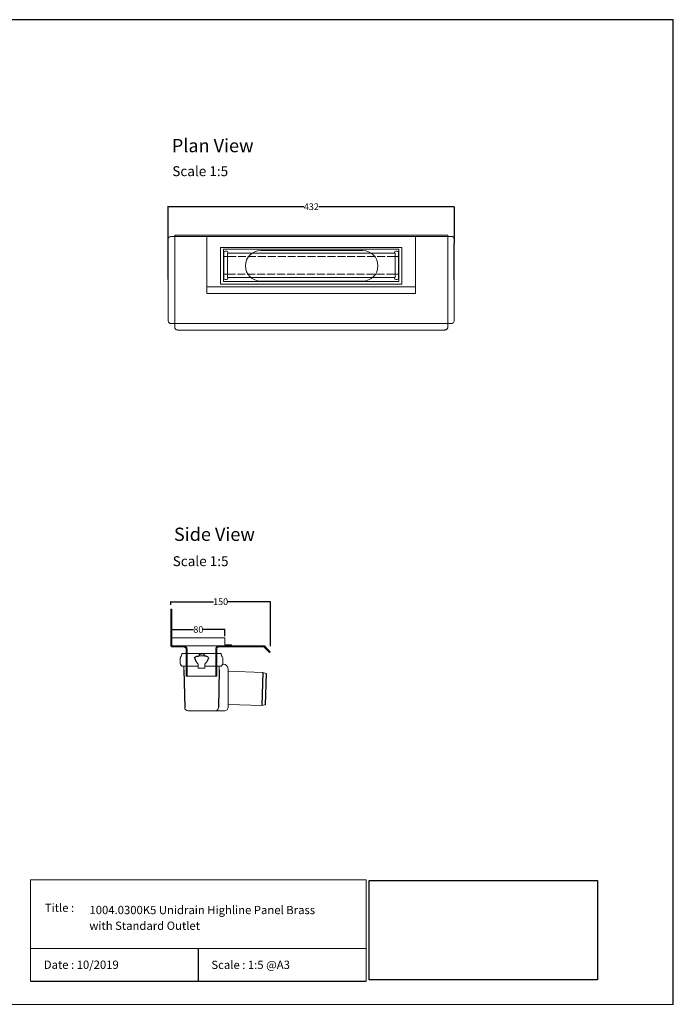
# Model space of a CAD drawing. Units: inches. Extents: x 5 to 2105, y 4 to 1489.
# Drawn here: x 1119 to 2105, y 4 to 1489 of the extents above; entities that cross this region are included whole.
import ezdxf

# ---------------------------------------------------------------- set-up
doc = ezdxf.new("R2010")
doc.units = ezdxf.units.IN
doc.header["$MEASUREMENT"] = 0
doc.linetypes.add('Dashed', pattern=[15, 12, -3])
for name, color, linetype, lineweight in [('A52-A--', 33, 'Continuous', 25), ('A52-S--', 144, 'Continuous', 9), ('A52-S-H', 144, 'Dashed', 9)]:
    doc.layers.add(name, color=color, linetype=linetype, lineweight=lineweight)
doc.layers.add('PDF_0', color=7, linetype='Continuous')
doc.layers.add('PDF_Text', color=7, linetype='Continuous')
doc.styles.add('PDF Calibri', font='calibri.ttf')
doc.styles.get("Standard").update_dxf_attribs({"font": 'arial.ttf'})
doc.dimstyles.get("Standard").update_dxf_attribs({"dimtxt": 10, "dimasz": 0.18, "dimexe": 0.18, "dimexo": 0.0625, "dimgap": 0.09, "dimtad": 0, "dimtih": 1, "dimtoh": 1, "dimdec": 0, "dimzin": 0, "dimdsep": 46, "dimtxsty": 'Standard', "dimcen": 0.09, "dimadec": 0, "dimazin": 0, "dimtfac": 1, "dimtdec": 0, "dimtofl": 0, "dimtmove": 0, "dimatfit": 3, "dimfxl": 1, "dimtolj": 1, "dimtzin": 0, "dimarcsym": 0})
picture_1 = doc.add_image_def('image1.jpg', size_in_pixel=(1658, 722))

# ---------------------------------------------------------------- blocks, each defined once
blk = doc.blocks.new('1004.0300 Side')
at = {"layer": 'A52-S--', "linetype": 'Continuous', "lineweight": 0, "extrusion": (-1, -1.83697e-16, 0)}
for p, q in [((978.3, 627.4), (978.3, 682.4)), ((978.3, 682.4), (979.8, 682.4)), ((979.8, 627.4), (979.8, 682.4)), ((979.8, 627.4), (979.8, 682.4)), ((979.8, 627.4), (979.8, 627.4)), ((979.8, 627.4), (979.8, 627.4)), ((979.8, 627.4), (979.8, 627.4)), ((979.8, 627.4), (979.8, 627.4)), ((997, 627.4), (979.8, 627.4)), ((997, 625.9), (979.8, 625.9)), ((1118.8, 627.4), (1052, 627.4)), ((1118.8, 625.9), (1052, 625.9)), ((1118.8, 625.9), (1123.9, 620.8)), ((1119.8, 627), (1124.9, 621.9)), ((1001.5, 618.8), (1001.5, 621.4)), ((1001.5, 618.8), (1001.5, 610.6)), ((1001.5, 617.3), (1001.5, 609.1)), ((1047.5, 621.4), (1047.5, 618.8)), ((1047.5, 618.8), (1047.5, 610.6)), ((1047.5, 617.3), (1047.5, 609.1)), ((1123.9, 620.8), (1127.4, 617.3)), ((1128.4, 618.4), (1124.9, 621.9)), ((1127.4, 617.3), (1128.4, 618.4)), ((1001.5, 600.7), (1001.5, 581.4)), ((1047.5, 600.7), (1047.5, 581.4)), ((1001.5, 581.4), (1047.5, 581.4))]:
    blk.add_line(p, q, dxfattribs=at)
at = {"layer": 'A52-S--'}
for points in [[(1052, 627.4), (997, 627.4)], [(1003, 621.4), (1003, 581.4)], [(1046, 621.4), (1046, 581.4)]]:
    blk.add_lwpolyline(points, dxfattribs=at)
at = {"layer": 'A52-S--', "linetype": 'Continuous', "lineweight": 0}
blk.add_arc((1118.8, 625.9), 1.5, 45, 90, dxfattribs=at)
for points, knots in [([(978.3, 627.4), (978.3, 627.2), (978.3, 627), (978.5, 626.7), (978.6, 626.5), (978.8, 626.2), (979, 626.1), (979.4, 626), (979.6, 625.9), (979.8, 625.9)], [0, 0, 0, 0, 0.25, 0.25, 0.5, 0.5, 0.75, 0.75, 1, 1, 1, 1]), ([(997, 627.4), (997.6, 627.4), (998.2, 627.3), (999.3, 627), (999.9, 626.7), (1000.7, 626.2), (1001.1, 625.9), (1001.5, 625.4), (1001.7, 625.2), (1001.8, 625.1)], [0, 0, 0, 0, 0.1995864, 0.1995864, 0.3991729, 0.3991729, 0.5351949, 0.5351949, 0.5964439, 0.5964439, 0.5964439, 0.5964439]), ([(1047.2, 625.1), (1047.4, 625.2), (1047.5, 625.4), (1048, 625.9), (1048.3, 626.2), (1049.2, 626.7), (1049.7, 627), (1050.9, 627.3), (1051.5, 627.4), (1052, 627.4)], [1.6781093, 1.6781093, 1.6781093, 1.6781093, 1.7393584, 1.7393584, 1.8753804, 1.8753804, 2.0749668, 2.0749668, 2.2745533, 2.2745533, 2.2745533, 2.2745533]), ([(1001.5, 609.1), (1001.5, 609.1), (1001.5, 609), (1001.5, 608.7), (1001.5, 608.5), (1001.5, 608), (1001.5, 607.7), (1001.5, 607), (1001.5, 606.6), (1001.5, 605.4), (1001.5, 604.6), (1001.5, 602.7), (1001.5, 601.7), (1001.5, 600.7)], [0.00000004, 0.00000004, 0.00000004, 0.00000004, 0.0028156, 0.0028156, 0.00563121, 0.00563121, 0.00844681, 0.00844681, 0.01126241, 0.01126241, 0.01689362, 0.01689362, 0.02252483, 0.02252483, 0.02252483, 0.02252483]), ([(1047.5, 600.7), (1047.5, 601), (1047.5, 601.2), (1047.5, 601.7), (1047.5, 602), (1047.5, 602.7), (1047.5, 603.2), (1047.5, 604.6), (1047.5, 605.4), (1047.5, 606.6), (1047.5, 607), (1047.5, 607.7), (1047.5, 608), (1047.5, 608.5), (1047.5, 608.7), (1047.5, 609), (1047.5, 609.1), (1047.5, 609.1)], [-0.00003034, -0.00003034, -0.00003034, -0.00003034, 0.00137343, 0.00137343, 0.00277719, 0.00277719, 0.00558472, 0.00558472, 0.01119978, 0.01119978, 0.01400731, 0.01400731, 0.01681484, 0.01681484, 0.01962237, 0.01962237, 0.02242986, 0.02242986, 0.02242986, 0.02242986])]:
    blk.add_open_spline(points, degree=3, knots=knots, dxfattribs=at)
at = {"layer": 'A52-S--', "linetype": 'Continuous'}
for points, knots in [([(997, 625.9), (997.5, 625.9), (998, 625.8), (998.9, 625.5), (999.3, 625.3), (1000, 624.8), (1000.3, 624.5), (1000.6, 624.2)], [0, 0, 0, 0, 0.2368173, 0.2368173, 0.4209262, 0.4209262, 0.5964439, 0.5964439, 0.5964439, 0.5964439]), ([(1000.6, 624.2), (1000.8, 623.9), (1001, 623.6), (1001.2, 623.1), (1001.3, 622.8), (1001.5, 622.1), (1001.5, 621.7), (1001.5, 621.4)], [0.529039, 0.529039, 0.529039, 0.529039, 0.6509461, 0.6509461, 0.7728532, 0.7728532, 0.944306, 0.944306, 0.944306, 0.944306]), ([(1047.5, 621.4), (1047.5, 621.8), (1047.6, 622.3), (1047.9, 623.2), (1048.1, 623.7), (1048.4, 624.1), (1048.4, 624.1), (1048.4, 624.2)], [-0.944306, -0.944306, -0.944306, -0.944306, -0.7372812, -0.7372812, -0.5302563, -0.5302563, -0.529039, -0.529039, -0.529039, -0.529039]), ([(1048.4, 624.2), (1048.7, 624.5), (1049.1, 624.9), (1049.8, 625.4), (1050.2, 625.6), (1051, 625.8), (1051.4, 625.9), (1051.9, 625.9), (1051.9, 625.9), (1052, 625.9)], [1.6781093, 1.6781093, 1.6781093, 1.6781093, 1.8652535, 1.8652535, 2.0523978, 2.0523978, 2.239542, 2.239542, 2.2745533, 2.2745533, 2.2745533, 2.2745533])]:
    blk.add_open_spline(points, degree=3, knots=knots, dxfattribs=at)
at = {"layer": 'A52-S--', "lineweight": 0}
for points, knots in [([(1001, 625.9), (1001.1, 625.8), (1001.3, 625.7), (1001.5, 625.4), (1001.7, 625.2), (1001.8, 625.1)], [0.4814633, 0.4814633, 0.4814633, 0.4814633, 0.5351949, 0.5351949, 0.5964439, 0.5964439, 0.5964439, 0.5964439]), ([(1001.8, 625.1), (1001.8, 625), (1001.8, 625), (1002.1, 624.7), (1002.2, 624.4), (1002.6, 623.7), (1002.8, 623.2), (1003, 622.2), (1003, 621.8), (1003, 621.4)], [0.529039, 0.529039, 0.529039, 0.529039, 0.5381993, 0.5381993, 0.6340069, 0.6340069, 0.7946113, 0.7946113, 0.944306, 0.944306, 0.944306, 0.944306]), ([(1046, 621.4), (1046, 621.8), (1046.1, 622.2), (1046.3, 623.2), (1046.4, 623.7), (1046.8, 624.4), (1047, 624.7), (1047.2, 625), (1047.2, 625), (1047.2, 625.1)], [-0.944306, -0.944306, -0.944306, -0.944306, -0.7946113, -0.7946113, -0.6340069, -0.6340069, -0.5381993, -0.5381993, -0.529039, -0.529039, -0.529039, -0.529039]), ([(1047.2, 625.1), (1047.4, 625.2), (1047.5, 625.4), (1047.8, 625.7), (1047.9, 625.8), (1048.1, 625.9)], [1.6781093, 1.6781093, 1.6781093, 1.6781093, 1.7393584, 1.7393584, 1.79309, 1.79309, 1.79309, 1.79309])]:
    blk.add_open_spline(points, degree=3, knots=knots, dxfattribs=at)
blk = doc.blocks.new('Classline Frame Side')
at = {"layer": 'A52-S--', "color": 251, "true_color": 0x636466}
for p, q in [((1058.3, 749.4), (978.3, 749.4)), ((978.3, 749.4), (978.3, 737.4)), ((1058.3, 738.9), (1058.3, 749.4)), ((978.3, 737.4), (1068.3, 737.4)), ((1068.3, 738.9), (1058.3, 738.9)), ((1068.3, 737.4), (1068.3, 738.9))]:
    blk.add_line(p, q, dxfattribs=at)
blk = doc.blocks.new('1411.0050_Side')
at = {"layer": 'A52-A--', "linetype": 'Continuous', "lineweight": 15}
for p, q in [((29, 0), (-29, 0)), ((-32, -15), (-32, -6.9)), ((-29.9, -0.6), (-30, -3.4)), ((3.4, -3.4), (-3.4, -3.4)), ((29.9, -0.6), (30, -3.4)), ((32, -15), (32, -6.9)), ((-92.6, -28.6), (-97.6, -30)), ((-40.5, -26.6), (-92.6, -28.6)), ((-40, -81), (-40, -22.8)), ((-33, -15.8), (-31.9, -15.8)), ((-5, -19), (-28, -19)), ((-26.5, -24.5), (-26.5, -19)), ((-5, -22), (-5, -16.1)), ((5, -22), (-5, -22)), ((5, -22), (4.9, -16.1)), ((28, -19), (5, -19)), ((26.5, -24.5), (26.5, -19)), ((-95.9, -77.3), (-90.8, -78.4)), ((-90.8, -78.4), (-40.5, -76.9)), ((-33, -86), (-35, -86)), ((20.4, -86), (-33, -86))]:
    blk.add_line(p, q, dxfattribs=at)
at = {"layer": 'A52-A--', "ltscale": 0.2}
for p, q in [((-3.6, -0.6), (0, -0.3)), ((-3.6, -0.6), (-3.4, -3.4)), ((3.6, -0.6), (0, -0.3)), ((3.6, -0.6), (3.4, -3.4)), ((-92.6, -28.6), (-91, -78.4)), ((-26.5, -24.5), (-25.4, -81)), ((-6, -15), (-5, -16.1)), ((6, -15), (5, -16.1)), ((26.5, -24.5), (25.4, -81.1)), ((-97.6, -30), (-95.9, -77.3))]:
    blk.add_line(p, q, dxfattribs=at)
for points in [[(-10.3, -6.9, 0.021411), (-8.4, -11.1, 0.037619), (-6, -15)], [(10.3, -6.9, -0.021411), (8.4, -11.1, -0.037619), (6, -15)]]:
    blk.add_lwpolyline(points, format="xyb", dxfattribs=at)
for points in [[(-10.1, -5.5), (-8.9, -4.6), (-6.9, -3.9), (-5, -3.6), (-3.4, -3.4)], [(10.1, -5.5), (8.9, -4.6), (6.9, -3.9), (5, -3.6), (3.4, -3.4)]]:
    blk.add_lwpolyline(points, dxfattribs=at)
at = {"layer": 'A52-A--', "linetype": 'Continuous', "lineweight": 15, "flags": 128}
for points in [[(20.4, -86), (20.4, -86)], [(25.4, -81.1), (25.4, -81.1)]]:
    blk.add_lwpolyline(points, dxfattribs=at)
at = {"layer": 'A52-A--', "linetype": 'Continuous', "lineweight": 15}
for centre, radius, start, end in [((-29, -1), 1, 90, 157.9906), ((29, -1), 1, 22.0094, 90), ((-28, -6.9), 4, 159.5272, 180), ((-28, -6.9), 4, 120, 159.6582), ((28, -6.9), 4, 20.3418, 60), ((28, -6.9), 4, 0, 20.4728), ((-40.5, -26.1), 0.5, 272.1525, 0), ((-33, -22.8), 7, 90, 180), ((-28, -15), 4, 180, 270), ((28, -15), 4, 270, 0), ((-40.5, -77.4), 0.5, 0, 91.7841), ((-35, -81), 5, 180, 270), ((-20.4, -81), 5, 181.1262, 270), ((20.4, -81), 5, 270, 358.8738)]:
    blk.add_arc(centre, radius, start, end, dxfattribs=at)
at = {"layer": 'A52-A--', "ltscale": 0.2}
for centre, start, end in [((-9.1, -6.3), 139.5112, 203.2386), ((9.1, -6.3), 336.7614, 40.4888)]:
    blk.add_arc(centre, 1.33, start, end, dxfattribs=at)
blk = doc.blocks.new('*D13')
at = {"color": 0, "lineweight": -2, "transparency": 16777216}
for p, q in [((1348.2, 559), (1348.2, 569.1)), ((1348.4, 568.9), (1381, 568.9)), ((1428, 568.9), (1395.5, 568.9)), ((1428.2, 558.8), (1428.2, 569.1))]:
    blk.add_line(p, q, dxfattribs=at)
at = {"color": 0, "transparency": 16777216}
for points in [[(1348.4, 568.9), (1348.4, 568.8), (1348.2, 568.9)], [(1428, 568.9), (1428, 568.8), (1428.2, 568.9)]]:
    blk.add_solid(points, dxfattribs=at)
at = {"layer": 'Defpoints', "color": 0, "transparency": 16777216}
for p in [(1428.2, 568.9), (1348.2, 559), (1428.2, 558.8)]:
    blk.add_point(p, dxfattribs=at)
at = {"color": 0, "transparency": 16777216, "insert": (1388.2, 568.9), "char_height": 10, "attachment_point": 5}
blk.add_mtext('\\A1;80', dxfattribs=at)
blk = doc.blocks.new('*D14')
at = {"color": 0, "lineweight": -2, "transparency": 16777216}
for p, q in [((1346.7, 606.2), (1346.7, 610.9)), ((1346.9, 610.8), (1411.2, 610.8)), ((1496.7, 610.8), (1432.5, 610.8)), ((1496.9, 543.9), (1496.9, 610.9))]:
    blk.add_line(p, q, dxfattribs=at)
at = {"color": 0, "transparency": 16777216}
for points in [[(1346.9, 610.8), (1346.9, 610.7), (1346.7, 610.8)], [(1496.7, 610.8), (1496.7, 610.7), (1496.9, 610.8)]]:
    blk.add_solid(points, dxfattribs=at)
at = {"layer": 'Defpoints', "color": 0, "transparency": 16777216}
for p in [(1346.7, 610.8), (1346.7, 606.1), (1496.9, 543.8)]:
    blk.add_point(p, dxfattribs=at)
at = {"color": 0, "transparency": 16777216, "insert": (1421.8, 610.8), "char_height": 10, "attachment_point": 5}
blk.add_mtext('\\A1;150', dxfattribs=at)
blk = doc.blocks.new('1004.0300 Plan')
at = {"layer": 'A52-S--'}
for p, q in [((388.5, 402.6), (393.6, 402.6)), ((393.6, 402.6), (480.4, 402.6)), ((480.4, 402.6), (717.5, 402.6)), ((717.5, 402.6), (812.2, 402.6)), ((383.6, 276.6), (383.6, 399.3)), ((815.6, 397.7), (815.6, 276.6)), ((462.6, 385.9), (480.4, 385.9)), ((462.6, 330.9), (462.6, 385.9)), ((480.4, 385.9), (717.5, 385.9)), ((717.5, 385.9), (736.5, 385.9)), ((736.5, 385.9), (736.5, 330.9)), ((480.4, 330.9), (462.6, 330.9)), ((717.5, 330.9), (480.4, 330.9)), ((736.5, 330.9), (717.5, 330.9)), ((480.4, 271.6), (386.9, 271.6)), ((717.5, 271.6), (480.4, 271.6)), ((812.2, 271.6), (717.5, 271.6))]:
    blk.add_line(p, q, dxfattribs=at)
for points in [[(383.6, 399.3, -0.128662), (384, 400.6, -0.110206), (385.3, 401.8, -0.074751), (386.8, 402.4, -0.064305), (388.5, 402.6)], [(812.2, 402.6, -0.128662), (813.5, 402.2, -0.110206), (814.7, 400.9, -0.074751), (815.3, 399.4, -0.064305), (815.6, 397.6)], [(386.9, 271.6, -0.128662), (385.6, 272.1, -0.110206), (384.4, 273.4, -0.074751), (383.8, 274.9, -0.064305), (383.6, 276.6)], [(812.2, 271.6, 0.128662), (813.5, 272.1, 0.110206), (814.7, 273.4, 0.074751), (815.3, 274.9, 0.064305), (815.6, 276.6)], [(393.6, 265, 0.128662), (394, 263.7, 0.110206), (395.3, 262.5, 0.074751), (396.8, 261.8, 0.064305), (398.5, 261.6)], [(805.6, 265, -0.128662), (805.1, 263.7, -0.110206), (803.8, 262.5, -0.074751), (802.3, 261.8, -0.064305), (800.6, 261.6)]]:
    blk.add_lwpolyline(points, format="xyb", dxfattribs=at)
for points in [[(393.6, 265), (393.6, 404.6), (480.4, 404.6)], [(480.4, 404.6), (717.5, 404.6)], [(717.5, 404.6), (805.6, 404.6), (805.6, 265)], [(480.4, 261.6), (398.5, 261.6)], [(717.5, 261.6), (480.4, 261.6)], [(800.6, 261.6), (717.5, 261.6)]]:
    blk.add_lwpolyline(points, dxfattribs=at)
at = {"layer": 'A52-S--', "ltscale": 0.2}
for points in [[(677.3, 381.4), (523.3, 381.4)], [(523.3, 335.4), (677.3, 335.4)]]:
    blk.add_lwpolyline(points, dxfattribs=at)
at = {"layer": 'A52-S--', "linetype": 'Continuous', "lineweight": 0}
for centre, start, end in [((523.3, 358.4), 90, 270), ((677.3, 358.4), 270, 90)]:
    blk.add_arc(centre, 23, start, end, dxfattribs=at)
blk = doc.blocks.new('*D19')
at = {"color": 0, "lineweight": -2, "transparency": 16777216}
for p, q in [((1342.6, 1096.9), (1342.8, 1207.1)), ((1343, 1206.9), (1547.5, 1206.6)), ((1774.6, 1206.1), (1570.1, 1206.5)), ((1774.6, 1096), (1774.8, 1206.3))]:
    blk.add_line(p, q, dxfattribs=at)
at = {"color": 0, "transparency": 16777216}
for points in [[(1343, 1207), (1343, 1206.9), (1342.8, 1206.9)], [(1774.6, 1206.2), (1774.6, 1206.1), (1774.8, 1206.1)]]:
    blk.add_solid(points, dxfattribs=at)
at = {"layer": 'Defpoints', "color": 0, "transparency": 16777216}
for p in [(1774.8, 1206.1), (1342.6, 1096.8), (1774.6, 1096)]:
    blk.add_point(p, dxfattribs=at)
at = {"color": 0, "transparency": 16777216, "insert": (1558.8, 1206.5), "char_height": 10, "attachment_point": 5}
blk.add_mtext('\\A1;432', dxfattribs=at)
blk = doc.blocks.new('Highline Frame Plan')
at = {"layer": 'A52-S--', "color": 252, "true_color": 0x939598}
for p, q in [((1715.7, 932.1), (1400.7, 932.1)), ((1400.7, 932.1), (1400.7, 852.1)), ((1715.7, 852.1), (1715.7, 932.1)), ((1425.7, 913.1), (1690.7, 913.1)), ((1425.7, 864.1), (1425.7, 913.1)), ((1690.7, 913.1), (1431.7, 913.1)), ((1690.7, 913.1), (1690.7, 864.1)), ((1690.7, 864.1), (1425.7, 864.1)), ((1431.7, 864.1), (1690.7, 864.1)), ((1715.7, 856.1), (1400.7, 856.1)), ((1400.7, 852.1), (1400.7, 846.1)), ((1715.7, 846.1), (1715.7, 852.1)), ((1400.7, 846.1), (1715.7, 846.1))]:
    blk.add_line(p, q, dxfattribs=at)
blk = doc.blocks.new('Highline Panel Plan')
at = {"layer": 'A52-S--', "color": 252, "lineweight": 0, "true_color": 0x939598, "extrusion": (0, 1, 0)}
for p, q in [((1462.9, 893.2), (1462.9, 898)), ((1462.9, 893.2), (1462.9, 892.2)), ((1462.9, 889.7), (1462.9, 892.2)), ((1464.9, 900), (1466.9, 900)), ((1468.9, 898), (1468.9, 897.2)), ((1720.4, 897.2), (1720.4, 898)), ((1722.4, 900), (1724.4, 900)), ((1726.4, 898), (1726.4, 893.2)), ((1726.4, 892.2), (1726.4, 893.2)), ((1726.4, 892.2), (1726.4, 889.7)), ((1462.9, 867.7), (1462.9, 889.7)), ((1726.4, 889.7), (1726.4, 867.7)), ((1462.9, 865.2), (1462.9, 867.7)), ((1462.9, 865.2), (1462.9, 864.2)), ((1462.9, 859.4), (1462.9, 864.2)), ((1726.4, 867.7), (1726.4, 865.2)), ((1726.4, 864.2), (1726.4, 865.2)), ((1726.4, 864.2), (1726.4, 859.4)), ((1466.9, 857.4), (1464.9, 857.4)), ((1468.9, 860.2), (1468.9, 859.4)), ((1720.4, 859.4), (1720.4, 860.2)), ((1724.4, 857.4), (1722.4, 857.4))]:
    blk.add_line(p, q, dxfattribs=at)
at = {"layer": 'A52-S--', "color": 252, "true_color": 0x939598}
for p, q in [((1721.2, 897.2), (1468.2, 897.2)), ((1468.2, 897.2), (1468.2, 860.2)), ((1721.2, 860.2), (1721.2, 897.2)), ((1468.2, 860.2), (1721.2, 860.2))]:
    blk.add_line(p, q, dxfattribs=at)
at = {"layer": 'A52-S--', "color": 252, "ltscale": 0.2, "true_color": 0x939598}
for points in [[(1468.2, 892.2), (1462.9, 892.2)], [(1721.2, 892.2), (1726.4, 892.2)], [(1468.2, 865.2), (1462.9, 865.2)], [(1721.2, 865.2), (1726.4, 865.2)]]:
    blk.add_lwpolyline(points, dxfattribs=at)
at = {"layer": 'A52-S--', "color": 252, "lineweight": 0, "true_color": 0x939598}
for centre, start, end in [((1464.9, 898), 90, 180), ((1466.9, 898), 0, 90), ((1722.4, 898), 90, 180), ((1724.4, 898), 0, 90), ((1464.9, 859.4), 180, 270), ((1466.9, 859.4), 270, 0), ((1722.4, 859.4), 180, 270), ((1724.4, 859.4), 270, 0)]:
    blk.add_arc(centre, 2, start, end, dxfattribs=at)
at = {"layer": 'A52-S-H', "color": 252, "lineweight": 0, "true_color": 0x939598, "extrusion": (0, 1, 0)}
for p, q in [((1721.2, 892.2), (1468.2, 892.2)), ((1468.2, 865.2), (1721.2, 865.2))]:
    blk.add_line(p, q, dxfattribs=at)

msp = doc.modelspace()

# ---------------------------------------------------------------- linework, layer by layer
for p, q in [((2105.1, 1488.5), (5.1, 1488.5)), ((2105.1, 3.5), (2105.1, 1488.5)), ((2105.1, 3.5), (2105.1, 1053.5)), ((2105.1, 3.5), (2105.1, 213.5)), ((2105.1, 3.5), (2105.1, 213.5)), ((1388.2, 87.8), (1388.2, 38.6)), ((1135.1, 38.6), (1641.3, 38.6))]:
    msp.add_line(p, q)
at = {"layer": 'PDF_0', "lineweight": 15}
for points in [[(1135.1, 38.6), (1135.1, 191.5), (1641.3, 191.5), (1641.3, 38.6)], [(1599, 3.5), (2105.1, 3.5), (2105.1, 191.5)], [(1641.3, 191.5), (1641.3, 38.6)], [(1641.3, 87.8), (1135.1, 87.8)], [(1599, 3.5), (1092.9, 3.5)]]:
    msp.add_lwpolyline(points, dxfattribs=at)

# ---------------------------------------------------------------- block references
for name, p in [('1004.0300 Plan', (959, 758.9)), ('Highline Frame Plan', (0.3, 229.4)), ('Highline Panel Plan', (-36.1, 239.3)), ('1004.0300 Side', (368.4, -83)), ('Classline Frame Side', (370, -193))]:
    msp.add_blockref(name, p)
at = {"layer": 'A52-S-H', "xscale": -1}
msp.add_blockref('1411.0050_Side', (1393, 532.4), dxfattribs=at)

# ---------------------------------------------------------------- texts
at = {"layer": 'PDF_Text', "attachment_point": 7, "style": 'PDF Calibri'}
for s, insert, char_height in [('Plan View', (1348.2, 1282.4), 20), ('Scale 1:5', (1348.9, 1247.9), 15), ('Side View', (1351.4, 696.2), 20), ('Scale 1:5', (1349.5, 659.7), 15), ('Title :', (1156.6, 138.9), 12.5), ('1004.0300K5 Unidrain Highline Panel Brass', (1223.9, 135.6), 12.5), ('with Standard Outlet', (1223.7, 111.9), 12.5), ('Date : 10/2019', (1155, 53.1), 12.5), ('Scale : 1:5 @A3', (1407.9, 52.9), 12.5)]:
    msp.add_mtext(s, dxfattribs=dict(at, insert=insert, char_height=char_height))

# ---------------------------------------------------------------- dimensions: what is measured, and where the dimension line sits
dim = msp.add_aligned_dim(p1=(1342.6, 1096.8), p2=(1774.6, 1096), distance=110.2, dimstyle='Standard')
dim.commit()
dim.dimension.update_dxf_attribs({"geometry": '*D19', "text_midpoint": (1558.8, 1206.5)})
dim = msp.add_linear_dim(base=(1346.7, 610.8), p1=(1496.9, 543.8), p2=(1346.7, 606.1), dimstyle='Standard')
dim.commit()
dim.dimension.update_dxf_attribs({"geometry": '*D14', "text_midpoint": (1421.8, 610.8), "dimtype": 160})
dim = msp.add_linear_dim(base=(1428.2, 568.9), p1=(1348.2, 559), p2=(1428.2, 558.8), dimstyle='Standard')
dim.commit()
dim.dimension.update_dxf_attribs({"geometry": '*D13', "text_midpoint": (1388.2, 568.9)})

# ---------------------------------------------------------------- referenced raster images: frames only (the image files are external)
image = msp.add_image(picture_1, insert=(1645.9, 40.3), size_in_units=(345, 150.2))
image.dxf.flags = 7

doc.saveas('drawing.dxf')
